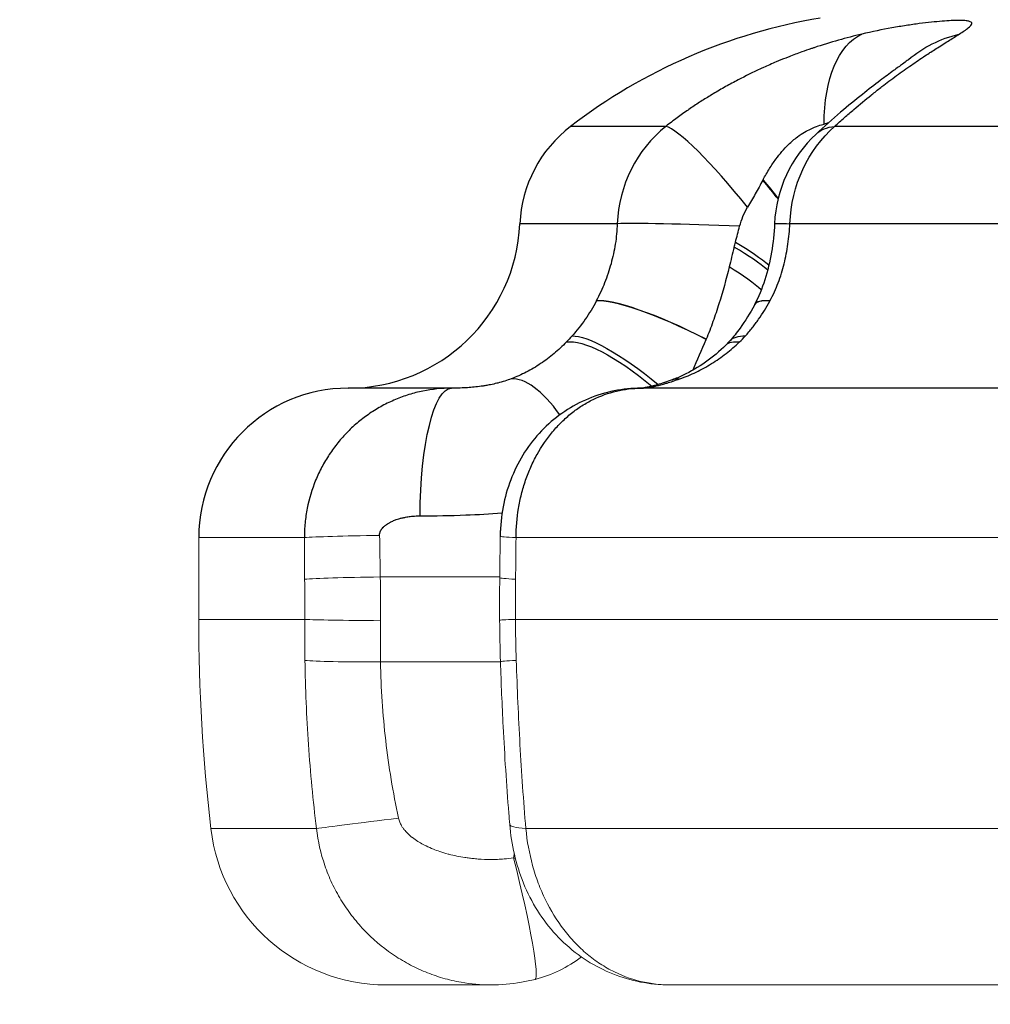
# Model space of a CAD drawing. Units: millimetres. Extents: x -277 to 9307, y 11 to 3444.
# Drawn here: x 4518 to 4667, y 457 to 609 of the extents above; entities that cross this region are included whole.
import ezdxf

# ---------------------------------------------------------------- set-up
doc = ezdxf.new("R2010")
doc.units = ezdxf.units.MM
doc.styles.get("Standard").update_dxf_attribs({"font": 'arial.ttf'})
doc.dimstyles.get("Standard").update_dxf_attribs({"dimtxt": 0.18, "dimasz": 0.18, "dimexe": 0.18, "dimexo": 0.0625, "dimgap": 0.09, "dimtad": 0, "dimtih": 1, "dimtoh": 1, "dimdec": 4, "dimzin": 0, "dimdsep": 46, "dimtxsty": 'Standard', "dimcen": 0.09, "dimadec": 0, "dimazin": 0, "dimtfac": 1, "dimtdec": 4, "dimtofl": 0, "dimtmove": 0, "dimatfit": 3, "dimfxl": 1, "dimtolj": 1, "dimtzin": 0, "dimarcsym": 0})

# ---------------------------------------------------------------- blocks, each defined once
blk = doc.blocks.new('*D17')
at = {"color": 0, "lineweight": -2, "ltscale": 4, "transparency": 16777216}
for p, q in [((3844.05, 3127.32), (3844.05, 3207.5)), ((3964.05, 3207.32), (5925.82, 3207.32)), ((6045.82, 3127.32), (6045.82, 3207.5))]:
    blk.add_line(p, q, dxfattribs=at)
at = {"color": 0, "ltscale": 4, "transparency": 16777216}
for points in [[(3964.05, 3227.32), (3964.05, 3187.32), (3844.05, 3207.32)], [(5925.82, 3227.32), (5925.82, 3187.32), (6045.82, 3207.32)]]:
    blk.add_solid(points, dxfattribs=at)
at = {"layer": 'Defpoints', "color": 0, "ltscale": 4, "transparency": 16777216}
for p in [(6045.82, 3207.32), (3844.05, 11.08), (6045.82, 11.08)]:
    blk.add_point(p, dxfattribs=at)
at = {"color": 0, "ltscale": 4, "transparency": 16777216, "insert": (4944.93, 3339.01), "char_height": 160, "attachment_point": 5}
blk.add_mtext('\\A1;220', dxfattribs=at)

msp = doc.modelspace()

# ---------------------------------------------------------------- linework, layer by layer
at = {"ltscale": 4, "extrusion": (0, 1, 2.22045e-16)}
for p, q in [((4617.12017, 592.34888), (4602.46294, 592.34888)), ((4783.3411, 592.34888), (4643.10351, 592.34888)), ((4609.64557, 577.36108), (4594.65445, 577.36108)), ((4779.65311, 577.36108), (4636.22083, 577.36108)), ((4606.42428, 565.48723), (4606.41406, 565.46747)), ((4633.13985, 565.46747), (4633.1505, 565.48723)), ((4584.11018, 552.04493), (4568.21625, 552.04493)), ((4766.47038, 552.04493), (4613.29106, 552.04493))]:
    msp.add_line(p, q, dxfattribs=at)
at = {"color": 0, "linetype": 'Continuous', "lineweight": 0, "extrusion": (0, 1, 2.22045e-16)}
for p, q in [((4561.49005, 529.04494), (4545.23339, 529.04494)), ((4545.23339, 529.04494), (4545.23339, 516.44888)), ((4753.70144, 529.04494), (4594.07031, 529.04494)), ((4573.17419, 522.99437), (4591.56257, 522.99437)), ((4561.54196, 516.44888), (4545.23339, 516.44888)), ((4753.86283, 516.44888), (4593.98233, 516.44888)), ((4591.66914, 509.90639), (4573.21809, 509.90639)), ((4563.35303, 484.25785), (4547.09516, 484.25785)), ((4754.83183, 484.25785), (4595.57456, 484.25785)), ((4590.08791, 460.19954), (4574.1071, 460.19954)), ((4770.51903, 460.19954), (4617.77699, 460.19954))]:
    msp.add_line(p, q, dxfattribs=at)
at = {"ltscale": 4}
for centre, radius, start, end in [((4654.93112, 523.94276), 86.21082, 99.3775596, 127.4885648), ((4614.63501, 576.47938), 20, 127.4885648, 177.4732987), ((4653.83239, 576.47938), 20, 132.8273653, 177.449829), ((4568.19651, 578.52861), 26.48369, 270.0427016, 357.4732987), ((4568.23339, 529.04494), 23, 90.0427016, 180)]:
    msp.add_arc(centre, radius, start, end, dxfattribs=at)
at = {"color": 0, "linetype": 'Continuous', "lineweight": 0}
for centre, radius, start, end in [((4824.46547, 516.44888), 279.23208, 180, 186.6200155), ((4574.1071, 487.3928), 27.19325, 186.6200155, 270), ((4592.05776, 480.43244), 20, 284.3086397, 307.1754234)]:
    msp.add_arc(centre, radius, start, end, dxfattribs=at)
at = {"ltscale": 4, "extrusion": (6.16298e-33, 2.22045e-16, -1)}
msp.add_ellipse((4652.6924, 587.37597), major_axis=(-4.31481, 19.52901), ratio=0.529282603, start_param=-1.179796554, end_param=-0.109840428, dxfattribs=at)
at = {"ltscale": 4, "extrusion": (-1.2326e-32, 2.22045e-16, -1)}
msp.add_ellipse((4667.40733, 587.37597), major_axis=(-13.08624, 15.12449), ratio=0.960072756, start_param=0.010151671, end_param=0.466922156, dxfattribs=at)
at = {"ltscale": 4}
for centre, major_axis, ratio, start_param, end_param in [((4662.2354, 588.80515), (-1.43699, 16.8123), 0.000001485, 0, 0.000005939), ((4628.77174, 576.47938), (0, -20), 0.957238958, -2.487293765, -1.614895584), ((4628.77174, 576.47938), (-12.24692, 15.8118), 0.142235515, -1.463626207, -0.178828023), ((4622.82038, 586.42525), (-14.744, 13.51349), 0.247516619, -2.219235637, -2.004167472), ((4622.88075, 586.49097), (-14.71273, 13.54753), 0.248868312, -2.215403818, -2.002210912), ((4628.77174, 576.47938), (-19.98497, 0.77511), 0.024176632, -1.55549389, -0.2932883), ((4616.51741, 576.94451), (-18.14257, 8.41707), 0.154078169, -2.630489891, -2.171055056), ((4616.21378, 576.2879), (-18.16368, 8.37143), 0.152336429, -2.645402577, -2.179482212), ((4614.6837, 572.86402), (-18.35261, 7.9487), 0.17902046, -2.686771512, -2.216753242), ((4616.21378, 576.28782), (18.19631, -8.02969), 0.0000003, 0.000000195, 0.000007979), ((4623.06663, 555.60394), (-17.67618, 9.35695), 0.180818161, -1.489830348, -0.259118089), ((4623.08496, 555.63861), (-17.68441, 9.34139), 0.180743271, -1.489819363, -0.259238957), ((4648.47888, 555.60394), (-17.73416, 9.24661), 0.197507521, -0.432137934, -0.000002485), ((4648.49694, 555.63861), (-17.7409, 9.23366), 0.19702387, -0.432320157, 0.000000016), ((4599.5512, 534.57875), (-6.9721, 18.74539), 0.367230325, -0.921520442, -0.103819261), ((4613.30419, 532.04494), (-0.02489, 19.99998), 0.85717152, -0.000686124, 0.000000071), ((4599.55093, 534.57836), (1.84028, 12.5587), 0.000002963, -0.000003225, 0.000009773)]:
    msp.add_ellipse(centre, major_axis=major_axis, ratio=ratio, start_param=start_param, end_param=end_param, dxfattribs=at)
at = {"ltscale": 4, "extrusion": (1.09476e-47, 2.22045e-16, -1)}
msp.add_ellipse((4653.83239, 576.47938), major_axis=(0, 20), ratio=0.881435035, start_param=-1.526697069, end_param=-0.654298888, dxfattribs=at)
at = {"ltscale": 4, "extrusion": (3.69779e-32, 2.22045e-16, -1)}
msp.add_ellipse((4653.83239, 576.47938), major_axis=(-13.59583, 14.66811), ratio=0.452772041, start_param=0, end_param=0.328247338, dxfattribs=at)
at = {"ltscale": 4, "extrusion": (0, 2.22045e-16, -1)}
for centre, major_axis, ratio, start_param, end_param in [((4653.83239, 576.47938), (-19.98019, 0.88988), 0.010300905, 0.000000104, 0.491411844), ((4614.87295, 544.53336), (-14.21106, 14.07287), 0.291630437, 0.209203949, 1.295068686), ((4584.12446, 532.04494), (-0.01321, 20), 0.241930127, -1.553183241, -0.00022067)]:
    msp.add_ellipse(centre, major_axis=major_axis, ratio=ratio, start_param=start_param, end_param=end_param, dxfattribs=at)
at = {"ltscale": 4, "extrusion": (-1.84889e-31, 2.22045e-16, -1)}
msp.add_ellipse((4616.41509, 546.15117), major_axis=(-14.73753, 13.52055), ratio=0.229292703, start_param=0.216135969, end_param=1.333010935, dxfattribs=at)
at = {"ltscale": 4, "extrusion": (-9.86076e-32, 2.22045e-16, -1)}
msp.add_ellipse((4640.50758, 544.53336), major_axis=(-14.11645, 14.16777), ratio=0.269709336, start_param=0.000000544, end_param=0.339723816, dxfattribs=at)
at = {"ltscale": 4, "extrusion": (4.93038e-32, 2.22045e-16, -1)}
msp.add_ellipse((4642.02361, 546.15117), major_axis=(-15.05326, 13.16812), ratio=0.303153568, start_param=-0.000000887, end_param=0.362378528, dxfattribs=at)
at = {"ltscale": 4, "extrusion": (7.39557e-32, 2.22045e-16, -1)}
msp.add_ellipse((4625.05284, 534.57875), major_axis=(-6.94179, 18.75664), ratio=0.356772436, start_param=0.000000598, end_param=0.163208376, dxfattribs=at)
at = {"color": 0, "linetype": 'Continuous', "lineweight": 0}
for centre, major_axis, ratio, start_param, end_param in [((4580.67722, 529.04494), (-19.9996, -0.12633), 0.021469414, -1.180584851, -0.286144607), ((4580.71762, 522.64532), (-19.9996, -0.12617), 0.021411768, -1.184183334, -0.28652083), ((4496.08582, 518.63153), (0.00002, 150.79857), 0.511415013, -1.58652931, -1.5418607), ((4717.71028, 517.9421), (-3.15766, -236.26465), 0.660862289, -1.555644254, -1.528993771), ((4611.54488, 516.44888), (-19.99966, -0.11607), 0.010651482, -0.49889275, 0.000000001), ((4580.75771, 510.60438), (-19.99801, -0.28198), 0.031943736, 0.286313288, 1.183771199), ((4611.65701, 510.60438), (-19.9894, -0.65109), 0.012623355, -0.499065158, 0.000000003), ((4592.05776, 480.43244), (4.9429, -19.37957), 0.071111679, -0.000000076, 1.516642098)]:
    msp.add_ellipse(centre, major_axis=major_axis, ratio=ratio, start_param=start_param, end_param=end_param, dxfattribs=at)
at = {"color": 0, "linetype": 'Continuous', "lineweight": 0, "extrusion": (-3.85186e-34, 2.22045e-16, -1)}
msp.add_ellipse((4611.62846, 529.04494), major_axis=(-19.99885, 0.21436), ratio=0.019646636, start_param=-0.499426669, end_param=0.000000152, dxfattribs=at)
at = {"color": 0, "linetype": 'Continuous', "lineweight": 0, "extrusion": (-1.17549e-38, 2.22045e-16, -1)}
msp.add_ellipse((4513.26482, 518.6314), major_axis=(0.00001, -170.85817), ratio=0.282579862, start_param=-1.594291133, end_param=-1.558022081, dxfattribs=at)
at = {"color": 0, "linetype": 'Continuous', "lineweight": 0, "extrusion": (0, 2.22045e-16, -1)}
for centre, major_axis, ratio, start_param, end_param in [((4611.55998, 522.64532), (-19.99886, 0.21366), 0.019600078, -0.499049583, 0.000000001), ((4580.72653, 516.44888), (-19.99988, 0.06857), 0.011635217, -1.184839903, -0.286556269)]:
    msp.add_ellipse(centre, major_axis=major_axis, ratio=ratio, start_param=start_param, end_param=end_param, dxfattribs=at)
at = {"color": 0, "linetype": 'Continuous', "lineweight": 0, "extrusion": (-8.81621e-39, 2.22045e-16, -1)}
msp.add_ellipse((4675.72679, 518.6314), major_axis=(-0.00001, 170.85817), ratio=0.478473642, start_param=-1.583570518, end_param=-1.547301465, dxfattribs=at)
at = {"color": 0, "linetype": 'Continuous', "lineweight": 0, "extrusion": (1.54074e-33, 2.22045e-16, -1)}
msp.add_ellipse((4743.59033, 516.72959), major_axis=(5.44117, 218.09858), ratio=0.780910799, start_param=-1.621560307, end_param=-1.592432986, dxfattribs=at)
at = {"color": 0, "linetype": 'Continuous', "lineweight": 0, "extrusion": (4.93038e-32, 2.22045e-16, -1)}
msp.add_ellipse((4829.7898, 517.9421), major_axis=(36.95368, 233.3782), ratio=0.997941536, start_param=-1.760487431, end_param=-1.733836948, dxfattribs=at)
at = {"color": 0, "linetype": 'Continuous', "lineweight": 0, "extrusion": (-6.16298e-33, 2.22045e-16, -1)}
msp.add_ellipse((4582.40843, 486.56353), major_axis=(-19.8519, -2.4294), ratio=0.004636002, start_param=0.284797787, end_param=1.241729587, dxfattribs=at)
at = {"color": 0, "linetype": 'Continuous', "lineweight": 0, "extrusion": (3.08149e-33, 2.22045e-16, -1)}
for centre, major_axis, ratio, start_param, end_param in [((4613.02214, 486.56353), (-19.93108, -1.65887), 0.089169532, -0.497171198, 0.00000001), ((4592.05776, 480.43244), (-19.94023, 1.54508), 0.028548712, -1.66811527, -1.655530297)]:
    msp.add_ellipse(centre, major_axis=major_axis, ratio=ratio, start_param=start_param, end_param=end_param, dxfattribs=at)
at = {"color": 0, "linetype": 'Continuous', "lineweight": 0, "extrusion": (1.2326e-32, 2.22045e-16, -1)}
msp.add_ellipse((4592.05799, 480.43318), major_axis=(4.31109, -0.89367), ratio=0.000000838, start_param=0.000006259, end_param=0.000011944, dxfattribs=at)
at = {"ltscale": 4}
for points, knots in [([(4662.25818, 606.53695), (4662.85263, 606.91851), (4663.3249, 607.23683), (4663.99067, 607.76938), (4664.18469, 607.98371), (4664.21838, 608.19641), (4664.21454, 608.23626), (4664.18478, 608.31006), (4664.15896, 608.34394), (4664.04843, 608.43704), (4663.93066, 608.48778), (4663.6046, 608.56868), (4663.39632, 608.59886), (4662.88488, 608.63939), (4662.58016, 608.64973), (4661.87993, 608.65018), (4661.48301, 608.64026), (4660.61357, 608.6006), (4660.14004, 608.57091), (4658.60903, 608.45135), (4657.44177, 608.33155), (4655.48372, 608.07722), (4654.79944, 607.98016), (4653.39214, 607.76213), (4652.66823, 607.64109), (4650.44243, 607.23901), (4648.88632, 606.91903), (4647.27053, 606.53695)], [0, 0, 0, 0, 0.0053984317, 0.0053984317, 0.01079686341, 0.01079686341, 0.01214647134, 0.01214647134, 0.01349607926, 0.01349607926, 0.01619529511, 0.01619529511, 0.01889451097, 0.01889451097, 0.02159372682, 0.02159372682, 0.02429294267, 0.02429294267, 0.02699215852, 0.02699215852, 0.03239059023, 0.03239059023, 0.03508980608, 0.03508980608, 0.03778902193, 0.03778902193, 0.04318745364, 0.04318745364, 0.04318745364, 0.04318745364]), ([(4647.27053, 606.53695), (4646.08815, 606.25737), (4644.89339, 605.94899), (4643.6897, 605.60953), (4642.45294, 605.26073), (4641.20705, 604.87927), (4639.95474, 604.46248), (4639.81111, 604.41467), (4639.66739, 604.3664), (4639.52358, 604.31766), (4639.0283, 604.14979), (4638.53225, 603.97641), (4638.03535, 603.79727), (4637.38642, 603.56332), (4636.73603, 603.31954), (4636.08394, 603.06529), (4635.91571, 602.9997), (4635.74745, 602.93344), (4635.57928, 602.86655), (4635.08882, 602.67148), (4634.59932, 602.47117), (4634.11323, 602.26653), (4633.45469, 601.9893), (4632.80052, 601.7034), (4632.15001, 601.40839), (4631.98914, 601.33544), (4631.82849, 601.26192), (4631.66806, 601.18784), (4630.51802, 600.65681), (4629.38056, 600.09746), (4628.25642, 599.50916), (4627.60966, 599.17069), (4626.96729, 598.82262), (4626.32946, 598.46484), (4625.68766, 598.10483), (4625.05044, 597.73499), (4624.41792, 597.35513), (4624.32427, 597.29889), (4624.23071, 597.24242), (4624.13725, 597.18573), (4623.59644, 596.85767), (4623.05887, 596.52209), (4622.52755, 596.18079), (4622.45896, 596.13674), (4622.39047, 596.09258), (4622.32206, 596.04831), (4621.76884, 595.69033), (4621.2215, 595.32559), (4620.67998, 594.95406), (4620.63575, 594.92371), (4620.59155, 594.89331), (4620.54739, 594.86287), (4619.98454, 594.47487), (4619.42798, 594.0795), (4618.87767, 593.67676), (4618.28461, 593.24272), (4617.69879, 592.80011), (4617.12017, 592.34888)], [0, 0, 0, 0, 0.00396576584, 0.00396576584, 0.00396576584, 0.00804052494, 0.00804052494, 0.00804052494, 0.0085078655, 0.0085078655, 0.0085078655, 0.01011746122, 0.01011746122, 0.01011746122, 0.01221950774, 0.01221950774, 0.01221950774, 0.01276179825, 0.01276179825, 0.01276179825, 0.01434330793, 0.01434330793, 0.01434330793, 0.01648586309, 0.01648586309, 0.01648586309, 0.017015731, 0.017015731, 0.017015731, 0.02081396026, 0.02081396026, 0.02081396026, 0.02299922908, 0.02299922908, 0.02299922908, 0.0251980618, 0.0251980618, 0.0251980618, 0.0255235965, 0.0255235965, 0.0255235965, 0.02740740477, 0.02740740477, 0.02740740477, 0.02765056287, 0.02765056287, 0.02765056287, 0.02961690141, 0.02961690141, 0.02961690141, 0.02977752925, 0.02977752925, 0.02977752925, 0.03182495249, 0.03182495249, 0.03182495249, 0.034031462, 0.034031462, 0.034031462, 0.034031462]), ([(4643.10351, 592.34888), (4643.60007, 592.80311), (4644.09558, 593.24837), (4644.58963, 593.68472), (4645.08244, 594.11999), (4645.57379, 594.5464), (4646.06325, 594.96401), (4646.96118, 595.73012), (4647.85276, 596.46662), (4648.73516, 597.1737), (4648.81082, 597.23433), (4648.8864, 597.29473), (4648.96192, 597.35492), (4649.43785, 597.73426), (4649.91155, 598.1054), (4650.38111, 598.46729), (4650.74572, 598.74828), (4651.10664, 599.0228), (4651.46393, 599.29118), (4651.56421, 599.3665), (4651.66418, 599.44134), (4651.76386, 599.51568), (4652.54932, 600.10152), (4653.31618, 600.65714), (4654.0614, 601.18361), (4654.16958, 601.26004), (4654.27731, 601.33586), (4654.38457, 601.41106), (4655.10991, 601.91963), (4655.81391, 602.40025), (4656.49266, 602.8538), (4656.59295, 602.92081), (4656.69268, 602.98723), (4656.79185, 603.05306), (4657.0779, 603.24295), (4657.35928, 603.42796), (4657.63556, 603.60812), (4657.7264, 603.66736), (4657.8167, 603.72608), (4657.90644, 603.78428), (4658.18428, 603.96449), (4658.45665, 604.13966), (4658.7214, 604.30883), (4658.79876, 604.35826), (4658.8755, 604.40719), (4658.95157, 604.45561), (4659.61139, 604.87559), (4660.22489, 605.25916), (4660.78503, 605.60914), (4661.32977, 605.9495), (4661.82345, 606.25792), (4662.25818, 606.53695)], [0, 0, 0, 0, 0.0022344891, 0.0022344891, 0.0022344891, 0.00446339405, 0.00446339405, 0.00446339405, 0.0085523527, 0.0085523527, 0.0085523527, 0.00890294864, 0.00890294864, 0.00890294864, 0.01111269072, 0.01111269072, 0.01111269072, 0.01282852905, 0.01282852905, 0.01282852905, 0.01331007471, 0.01331007471, 0.01331007471, 0.0171047054, 0.0171047054, 0.0171047054, 0.01765558843, 0.01765558843, 0.01765558843, 0.02138088175, 0.02138088175, 0.02138088175, 0.02193129133, 0.02193129133, 0.02193129133, 0.02351896992, 0.02351896992, 0.02351896992, 0.02404095482, 0.02404095482, 0.02404095482, 0.02565705809, 0.02565705809, 0.02565705809, 0.02612928571, 0.02612928571, 0.02612928571, 0.03022566186, 0.03022566186, 0.03022566186, 0.03420941079, 0.03420941079, 0.03420941079, 0.03420941079]), ([(4654.51151, 602.66028), (4654.51151, 602.66028), (4654.51134, 602.66015), (4654.50401, 602.65433), (4654.42047, 602.58901), (4654.10441, 602.35118), (4653.84104, 602.1565), (4653.14263, 601.64439), (4652.6777, 601.30556), (4651.5423, 600.47146), (4650.84932, 599.95815), (4649.25042, 598.74929), (4648.32504, 598.03476), (4646.28826, 596.41304), (4645.16319, 595.48863), (4642.77729, 593.45196), (4641.50711, 592.32511), (4640.23662, 591.14755)], [1.787507949, 1.787507949, 1.787507949, 1.787507949, 1.880408991, 1.880408991, 3.908221503, 3.908221503, 6.493819648, 6.493819648, 9.699548083, 9.699548083, 13.5889884, 13.5889884, 18.173697452, 18.173697452, 23.353318758, 23.353318758, 29.000708037, 29.000708037, 29.000708037, 29.000708037]), ([(4632.0956, 584.15203), (4632.40344, 584.72585), (4632.73062, 585.29238), (4633.39272, 586.34392), (4633.72515, 586.83425), (4634.65428, 588.09237), (4635.30569, 588.86453), (4636.44264, 589.97553), (4636.8948, 590.36785), (4638.16261, 591.32146), (4638.84845, 591.69187), (4640.27077, 592.36781), (4641.01947, 592.58462), (4641.49171, 592.70734)], [0, 0, 0, 0, 0.19700873, 0.19700873, 0.373970447, 0.373970447, 0.666010061, 0.666010061, 0.844327952, 0.844327952, 1.144406095, 1.144406095, 1.668841734, 1.668841734, 1.668841734, 1.668841734]), ([(4642.11288, 592.85095), (4642.02258, 592.83235), (4641.93184, 592.81283), (4641.72479, 592.76582), (4641.60881, 592.73776), (4641.49171, 592.70734)], [-0.07598099562, -0.07598099562, -0.07598099562, -0.07598099562, -0.04243278694, -0.04243278694, -0.00000002536, -0.00000002536, -0.00000002536, -0.00000002536]), ([(4632.04747, 584.06252), (4631.66679, 583.35624), (4631.28572, 582.66473), (4630.49631, 581.26686), (4630.09995, 580.58172), (4629.69784, 579.90264)], [0.0000000409, 0.0000000409, 0.0000000409, 0.0000000409, 0.2427461324, 0.2427461324, 0.4867560936, 0.4867560936, 0.4867560936, 0.4867560936]), ([(4628.48467, 576.97435), (4628.62142, 577.4896), (4628.78996, 577.99454), (4629.19476, 578.97631), (4629.42987, 579.45008), (4629.69784, 579.90264)], [0.0000054102, 0.0000054102, 0.0000054102, 0.0000054102, 0.1599635958, 0.1599635958, 0.3201221843, 0.3201221843, 0.3201221843, 0.3201221843]), ([(4609.64557, 577.36108), (4609.60808, 576.31413), (4609.50672, 575.27104), (4609.18146, 573.20587), (4608.95944, 572.19373), (4608.40808, 570.20903), (4608.07871, 569.23646), (4607.32244, 567.33133), (4606.89552, 566.39875), (4606.42428, 565.48723)], [0, 0, 0, 0, 0.00313979908, 0.00313979908, 0.00627959815, 0.00627959815, 0.00941939723, 0.00941939723, 0.0125591963, 0.0125591963, 0.0125591963, 0.0125591963]), ([(4627.83553, 574.49679), (4627.94211, 574.91042), (4628.04939, 575.3226), (4628.26622, 576.14944), (4628.37488, 576.56072), (4628.48467, 576.97435)], [-0.2568304875, -0.2568304875, -0.2568304875, -0.2568304875, -0.1284131074, -0.1284131074, 0, 0, 0, 0]), ([(4633.8522, 577.36926), (4633.78637, 575.89169), (4633.63037, 574.41357), (4633.1343, 571.51896), (4632.79078, 570.09084), (4631.91784, 567.38113), (4631.38816, 566.08679), (4630.75604, 564.87227)], [0, 0, 0, 0, 4.437692018, 4.437692018, 8.907961067, 8.907961067, 13.306859373, 13.306859373, 13.306859373, 13.306859373]), ([(4633.1505, 565.48723), (4633.64163, 566.39875), (4634.06047, 567.33133), (4634.77916, 569.23646), (4635.07895, 570.20903), (4635.57546, 572.19373), (4635.77217, 573.20587), (4636.06979, 575.27104), (4636.16911, 576.31413), (4636.22083, 577.36108)], [0, 0, 0, 0, 0.0030930691, 0.0030930691, 0.00618613819, 0.00618613819, 0.00927920729, 0.00927920729, 0.01237227639, 0.01237227639, 0.01237227639, 0.01237227639]), ([(4627.64582, 573.77124), (4627.67787, 573.89204), (4627.7097, 574.01291), (4627.77293, 574.25476), (4627.80433, 574.37575), (4627.83553, 574.49679)], [-0.07502622782, -0.07502622782, -0.07502622782, -0.07502622782, -0.0375130053, -0.0375130053, -0.00000034539, -0.00000034539, -0.00000034539, -0.00000034539]), ([(4627.64582, 573.77124), (4627.51073, 573.2619), (4627.37868, 572.74988), (4627.12006, 571.72739), (4626.993, 571.21503), (4626.86758, 570.70274)], [0.0000002356, 0.0000002356, 0.0000002356, 0.0000002356, 0.1581588555, 0.1581588555, 0.3161928573, 0.3161928573, 0.3161928573, 0.3161928573]), ([(4626.86758, 570.70274), (4626.40493, 568.81321), (4625.87835, 566.90467), (4625.01025, 564.13086), (4624.70325, 563.20658), (4624.05405, 561.38323), (4623.70636, 560.46958), (4623.33736, 559.58008)], [-1.170025125, -1.170025125, -1.170025125, -1.170025125, -0.586090702, -0.586090702, -0.294101309, -0.294101309, -0.000000234, -0.000000234, -0.000000234, -0.000000234]), ([(4606.41406, 565.46747), (4605.90657, 564.48804), (4605.34215, 563.54796), (4604.09627, 561.74593), (4603.41991, 560.89084), (4602.68531, 560.08184)], [0, 0, 0, 0, 0.003379663919, 0.003379663919, 0.006759327839, 0.006759327839, 0.006759327839, 0.006759327839]), ([(4629.36311, 560.08184), (4629.72295, 560.48616), (4630.07292, 560.90196), (4630.4119, 561.32924), (4630.75102, 561.7567), (4631.07924, 562.19572), (4631.39582, 562.64625), (4632.02913, 563.54751), (4632.61117, 564.48782), (4633.13985, 565.46747)], [0, 0, 0, 0, 0.001689210376, 0.001689210376, 0.001689210376, 0.003379162795, 0.003379162795, 0.003379162795, 0.00675983501, 0.00675983501, 0.00675983501, 0.00675983501]), ([(4630.74473, 564.85055), (4630.08679, 563.58872), (4629.34511, 562.39499), (4628.04213, 560.60048), (4627.51528, 559.94226), (4626.97035, 559.31928)], [0, 0, 0, 0, 4.508403883, 4.508403883, 7.334442814, 7.334442814, 7.334442814, 7.334442814]), ([(4623.32339, 559.54641), (4623.32572, 559.55202), (4623.32805, 559.55764), (4623.3327, 559.56886), (4623.33503, 559.57447), (4623.33736, 559.58008)], [0.000005343368, 0.000005343368, 0.000005343368, 0.000005343368, 0.001861601345, 0.001861601345, 0.00371700984, 0.00371700984, 0.00371700984, 0.00371700984]), ([(4601.82408, 559.1601), (4601.21596, 558.52729), (4600.57738, 557.93042), (4599.25116, 556.81825), (4598.56307, 556.30222), (4597.13685, 555.35023), (4596.39956, 554.91524), (4594.89242, 554.13586), (4594.12051, 553.79002), (4593.33004, 553.48855)], [0, 0, 0, 0, 0.00281420457, 0.00281420457, 0.00562840914, 0.00562840914, 0.00844261371, 0.00844261371, 0.01125681828, 0.01125681828, 0.01125681828, 0.01125681828]), ([(4626.39113, 558.70113), (4625.39709, 557.7107), (4624.33669, 556.82116), (4622.12238, 555.25939), (4620.95877, 554.58544), (4619.22465, 553.77404), (4618.66995, 553.54223), (4618.11106, 553.33539)], [0, 0, 0, 0, 4.712920624, 4.712920624, 9.506032014, 9.506032014, 11.727827325, 11.727827325, 11.727827325, 11.727827325]), ([(4619.29063, 553.48855), (4620.13633, 553.78985), (4620.96442, 554.13557), (4621.77504, 554.5253), (4622.58566, 554.91503), (4623.3806, 555.35002), (4624.15124, 555.82586), (4624.92187, 556.30169), (4625.67032, 556.81972), (4626.3918, 557.37651), (4627.11327, 557.9333), (4627.80657, 558.52766), (4628.47125, 559.1601)], [0, 0, 0, 0, 0.0028042888, 0.0028042888, 0.0028042888, 0.00560857761, 0.00560857761, 0.00560857761, 0.00841286641, 0.00841286641, 0.00841286641, 0.01121715521, 0.01121715521, 0.01121715521, 0.01121715521]), ([(4593.33004, 553.48855), (4592.6803, 553.24075), (4591.99208, 553.0243), (4591.26369, 552.83925), (4591.2134, 552.82648), (4591.16293, 552.81385), (4591.11225, 552.80138), (4590.79665, 552.72368), (4590.47432, 552.65206), (4590.1503, 552.5873), (4590.07153, 552.57155), (4589.99267, 552.55621), (4589.91378, 552.54128), (4589.80048, 552.51983), (4589.68691, 552.49917), (4589.5731, 552.47929), (4589.37666, 552.44497), (4589.17904, 552.41291), (4588.9829, 552.38336), (4588.88811, 552.36908), (4588.79359, 552.35537), (4588.69937, 552.34221), (4587.97633, 552.2412), (4587.26936, 552.17199), (4586.57589, 552.12532), (4586.49804, 552.12008), (4586.42036, 552.11513), (4586.34284, 552.11045), (4585.95882, 552.0873), (4585.57754, 552.07095), (4585.20493, 552.06043), (4584.83231, 552.04991), (4584.4677, 552.04514), (4584.11018, 552.04493)], [0, 0, 0, 0, 0.002281437485, 0.002281437485, 0.002281437485, 0.002438940794, 0.002438940794, 0.002438940794, 0.003419929771, 0.003419929771, 0.003419929771, 0.003658411191, 0.003658411191, 0.003658411191, 0.004000934496, 0.004000934496, 0.004000934496, 0.004592142472, 0.004592142472, 0.004592142472, 0.004877881588, 0.004877881588, 0.004877881588, 0.007070653997, 0.007070653997, 0.007070653997, 0.007316822383, 0.007316822383, 0.007316822383, 0.00853629278, 0.00853629278, 0.00853629278, 0.009755763177, 0.009755763177, 0.009755763177, 0.009755763177]), ([(4618.11106, 553.33539), (4617.28429, 553.02941), (4616.50331, 552.77535), (4615.2011, 552.40466), (4614.65622, 552.2774), (4613.82774, 552.11439), (4613.53391, 552.0751), (4613.29658, 552.04996), (4613.24819, 552.04632), (4613.22446, 552.04478)], [0, 0, 0, 0, 3.067622124, 3.067622124, 5.973800183, 5.973800183, 8.813688638, 8.813688638, 10.050872467, 10.050872467, 10.050872467, 10.050872467]), ([(4613.29106, 552.04493), (4613.51043, 552.04536), (4613.78919, 552.06368), (4614.14225, 552.10959), (4614.18007, 552.11451), (4614.21878, 552.11975), (4614.25837, 552.12533), (4614.44831, 552.15209), (4614.65888, 552.18666), (4614.89079, 552.23052), (4615.00349, 552.25184), (4615.12122, 552.27535), (4615.24402, 552.30122), (4615.3076, 552.31461), (4615.37261, 552.32865), (4615.43884, 552.34331), (4615.49876, 552.35657), (4615.55968, 552.37034), (4615.62148, 552.3846), (4616.08791, 552.49223), (4616.60603, 552.62808), (4617.18121, 552.79783), (4617.22645, 552.81119), (4617.27203, 552.82474), (4617.31792, 552.8385), (4617.6024, 552.92379), (4617.89914, 553.01689), (4618.20255, 553.1162), (4618.22537, 553.12367), (4618.24823, 553.13118), (4618.27114, 553.13873), (4618.60203, 553.2477), (4618.94352, 553.36489), (4619.29063, 553.48855)], [0, 0, 0, 0, 0.002437423471, 0.002437423471, 0.002437423471, 0.002698521278, 0.002698521278, 0.002698521278, 0.003951012426, 0.003951012426, 0.003951012426, 0.004559707974, 0.004559707974, 0.004559707974, 0.004874846942, 0.004874846942, 0.004874846942, 0.005159978058, 0.005159978058, 0.005159978058, 0.007312270413, 0.007312270413, 0.007312270413, 0.007481551658, 0.007481551658, 0.007481551658, 0.008530982148, 0.008530982148, 0.008530982148, 0.008609907971, 0.008609907971, 0.008609907971, 0.009749693884, 0.009749693884, 0.009749693884, 0.009749693884]), ([(4584.11018, 552.04493), (4582.62669, 552.0438), (4581.16698, 551.89474), (4579.01162, 551.4585), (4578.29891, 551.27739), (4576.88526, 550.84219), (4576.1828, 550.58723), (4574.80938, 550.00952), (4574.13483, 549.68528), (4572.8309, 548.97749), (4572.19932, 548.59319), (4570.97623, 547.76493), (4570.38473, 547.32096), (4569.24226, 546.37275), (4568.69043, 545.86762), (4567.63276, 544.79853), (4567.12897, 544.23632), (4566.18431, 543.07236), (4565.74256, 542.47006), (4564.91927, 541.22551), (4564.53772, 540.58326), (4564.01111, 539.58958), (4563.84321, 539.2533), (4563.52294, 538.57043), (4563.3704, 538.22333), (4562.65389, 536.47811), (4562.2215, 535.04002), (4561.78334, 532.82035), (4561.67257, 532.06773), (4561.52587, 530.56045), (4561.48939, 529.80408), (4561.49005, 529.04494)], [0, 0, 0, 0, 0.00448981417, 0.00448981417, 0.00673472126, 0.00673472126, 0.00897962834, 0.00897962834, 0.01122453543, 0.01122453543, 0.01346944251, 0.01346944251, 0.0157143496, 0.0157143496, 0.01795925668, 0.01795925668, 0.02020416377, 0.02020416377, 0.02244907085, 0.02244907085, 0.02469397794, 0.02469397794, 0.02581643148, 0.02581643148, 0.02693888502, 0.02693888502, 0.03142869919, 0.03142869919, 0.03367360628, 0.03367360628, 0.03591851336, 0.03591851336, 0.03591851336, 0.03591851336]), ([(4613.2793, 552.04492), (4611.90577, 552.04321), (4610.52534, 551.90596), (4607.82284, 551.36587), (4606.48886, 550.95926), (4603.93572, 549.89795), (4602.70495, 549.23728), (4600.40876, 547.70006), (4599.3306, 546.81503), (4597.3645, 544.85727), (4596.46922, 543.77441), (4594.89583, 541.45746), (4594.21363, 540.21343), (4593.08085, 537.60899), (4592.62941, 536.23759), (4591.96532, 533.41119), (4591.75486, 531.94221), (4591.65909, 530.26897), (4591.64992, 530.06722), (4591.63626, 529.66344), (4591.63178, 529.46137), (4591.62961, 529.25929)], [0, 0, 0, 0, 4.136243759, 4.136243759, 8.297184874, 8.297184874, 12.462697896, 12.462697896, 16.627762881, 16.627762881, 20.830689514, 20.830689514, 25.082010225, 25.082010225, 29.407663158, 29.407663158, 33.830838332, 33.830838332, 34.436665906, 34.436665906, 35.042922488, 35.042922488, 35.042922488, 35.042922488]), ([(4594.07031, 529.04494), (4594.07254, 530.56456), (4594.19777, 532.06277), (4594.56559, 534.27883), (4594.71897, 535.0144), (4595.08569, 536.46514), (4595.29749, 537.17508), (4595.77688, 538.5648), (4596.04446, 539.24459), (4596.63593, 540.57383), (4596.96148, 541.22602), (4598.00966, 543.10779), (4598.80344, 544.26728), (4600.13732, 545.8647), (4600.60749, 546.3744), (4601.5785, 547.32667), (4602.08122, 547.77179), (4603.12066, 548.60104), (4603.65739, 548.98519), (4604.48842, 549.51516), (4604.76976, 549.6841), (4605.34125, 550.00627), (4605.63185, 550.15966), (4607.09087, 550.87881), (4608.28905, 551.30963), (4610.13166, 551.7466), (4610.75347, 551.85712), (4612.01272, 552.00609), (4612.65195, 552.04437), (4613.29106, 552.04493)], [0, 0, 0, 0, 0.00451298262, 0.00451298262, 0.00676947393, 0.00676947393, 0.00902596524, 0.00902596524, 0.01128245655, 0.01128245655, 0.01353894786, 0.01353894786, 0.01805193048, 0.01805193048, 0.02030842179, 0.02030842179, 0.0225649131, 0.0225649131, 0.02482140441, 0.02482140441, 0.02594965006, 0.02594965006, 0.02707789572, 0.02707789572, 0.03159087834, 0.03159087834, 0.03384736965, 0.03384736965, 0.03610386096, 0.03610386096, 0.03610386096, 0.03610386096]), ([(4573.06718, 529.39399), (4573.06532, 529.50495), (4573.07669, 529.61424), (4573.10005, 529.72122), (4573.11126, 529.77256), (4573.12528, 529.8235), (4573.14176, 529.87345), (4573.14285, 529.87674), (4573.14395, 529.88003), (4573.14505, 529.88331), (4573.16345, 529.93784), (4573.18461, 529.99075), (4573.20815, 530.04225), (4573.24946, 530.13263), (4573.29807, 530.21865), (4573.3527, 530.3012), (4573.3634, 530.31736), (4573.37432, 530.33338), (4573.38545, 530.34924), (4573.45842, 530.45328), (4573.54059, 530.55112), (4573.62813, 530.64232), (4573.63658, 530.65112), (4573.64507, 530.65985), (4573.65359, 530.66851), (4573.76388, 530.78054), (4573.88111, 530.88189), (4574.0034, 530.97568), (4574.09138, 531.04314), (4574.18199, 531.10664), (4574.2747, 531.1669), (4574.40151, 531.24932), (4574.53245, 531.32569), (4574.66696, 531.39718), (4574.7075, 531.41872), (4574.74819, 531.43972), (4574.78904, 531.46023), (4574.8901, 531.51097), (4574.99225, 531.55874), (4575.09532, 531.60393), (4575.27312, 531.68189), (4575.45358, 531.75223), (4575.63652, 531.81624), (4575.7676, 531.86211), (4575.89972, 531.90464), (4576.03295, 531.94426), (4576.20016, 531.99399), (4576.36914, 532.0391), (4576.5404, 532.08012), (4576.62757, 532.10099), (4576.71549, 532.12083), (4576.80329, 532.13948), (4576.89188, 532.1583), (4576.98049, 532.17595), (4577.06923, 532.19251), (4577.18911, 532.21488), (4577.30922, 532.23527), (4577.42981, 532.25379), (4577.67118, 532.29084), (4577.91389, 532.32029), (4578.15783, 532.34255), (4578.53104, 532.3766), (4578.90717, 532.39385), (4579.28637, 532.39399)], [0, 0, 0, 0, 0.000328332725, 0.000328332725, 0.000328332725, 0.000485897447, 0.000485897447, 0.000485897447, 0.000496277995, 0.000496277995, 0.000496277995, 0.00066887806, 0.00066887806, 0.00066887806, 0.000971794893, 0.000971794893, 0.000971794893, 0.001031111585, 0.001031111585, 0.001031111585, 0.001420140633, 0.001420140633, 0.001420140633, 0.00145769234, 0.00145769234, 0.00145769234, 0.001943589786, 0.001943589786, 0.001943589786, 0.002293141694, 0.002293141694, 0.002293141694, 0.00277126998, 0.00277126998, 0.00277126998, 0.00291538468, 0.00291538468, 0.00291538468, 0.003271981752, 0.003271981752, 0.003271981752, 0.003887179573, 0.003887179573, 0.003887179573, 0.004328005637, 0.004328005637, 0.004328005637, 0.004881247814, 0.004881247814, 0.004881247814, 0.005162836844, 0.005162836844, 0.005162836844, 0.005446949554, 0.005446949554, 0.005446949554, 0.005830769359, 0.005830769359, 0.005830769359, 0.006599001936, 0.006599001936, 0.006599001936, 0.007774359146, 0.007774359146, 0.007774359146, 0.007774359146]), ([(4579.28637, 532.39399), (4581.62349, 532.39484), (4583.97324, 532.43794), (4588.18866, 532.60566), (4590.0499, 532.71071), (4591.91824, 532.85223)], [0, 0, 0, 0, 0.00711403109, 0.00711403109, 0.01269992287, 0.01269992287, 0.01269992287, 0.01269992287])]:
    msp.add_open_spline(points, degree=3, knots=knots, dxfattribs=at)
for points in [[(4643.95585, 593.12074), (4643.95584, 593.12074), (4643.95584, 593.12074), (4643.95583, 593.12074)], [(4632.09561, 584.15203), (4632.07959, 584.12217), (4632.06355, 584.09233), (4632.04748, 584.06251)], [(4630.75604, 564.87227), (4630.75227, 564.86503), (4630.7485, 564.85779), (4630.74473, 564.85055)], [(4602.68531, 560.08184), (4602.39784, 559.76525), (4602.11037, 559.45803), (4601.82408, 559.1601)], [(4621.25463, 554.79286), (4621.97548, 556.38363), (4622.6545, 557.93436), (4623.32339, 559.54641)], [(4626.97035, 559.31928), (4626.78834, 559.11121), (4626.59613, 558.90539), (4626.39114, 558.70114)], [(4628.47125, 559.1601), (4628.78436, 559.45803), (4629.08136, 559.76525), (4629.36311, 560.08184)], [(4613.22371, 552.04474), (4613.22371, 552.04474), (4613.22371, 552.04474), (4613.22371, 552.04473)]]:
    msp.add_open_spline(points, degree=3, dxfattribs=at)
at = {"color": 0, "linetype": 'Continuous', "lineweight": 0}
for points in [[(4561.49005, 529.04494), (4561.50424, 526.91173), (4561.51841, 524.77853), (4561.53258, 522.64532)], [(4573.17419, 522.99437), (4573.13864, 525.12758), (4573.10297, 527.26079), (4573.06718, 529.39399)], [(4591.62961, 529.25929), (4591.60674, 527.12586), (4591.58391, 524.99242), (4591.56112, 522.85897)], [(4593.99822, 522.64532), (4594.02221, 524.77853), (4594.04624, 526.91173), (4594.07031, 529.04494)], [(4591.56112, 522.85897), (4591.53789, 520.68406), (4591.53259, 518.50808), (4591.54522, 516.33281)], [(4591.54522, 516.33281), (4591.55756, 514.20593), (4591.59837, 512.07904), (4591.66761, 509.95329)], [(4593.79255, 480.37365), (4593.7617, 480.1607), (4593.73132, 479.94763), (4593.7014, 479.73445)], [(4617.76897, 460.19937), (4617.79694, 460.19937), (4617.82492, 460.19943), (4617.85291, 460.19954)]]:
    msp.add_open_spline(points, degree=3, dxfattribs=at)
for points, knots in [([(4561.57633, 510.15347), (4561.63814, 505.82246), (4561.81905, 501.49905), (4562.41389, 492.86725), (4562.82777, 488.55886), (4563.35303, 484.25785)], [0, 0, 0, 0, 0.01297915461, 0.01297915461, 0.02595830922, 0.02595830922, 0.02595830922, 0.02595830922]), ([(4575.98243, 485.86554), (4575.13016, 489.82664), (4574.46824, 493.80987), (4573.54225, 501.82287), (4573.27828, 505.85268), (4573.21809, 509.90639)], [0, 0, 0, 0, 0.01209981887, 0.01209981887, 0.02419963774, 0.02419963774, 0.02419963774, 0.02419963774]), ([(4591.66761, 509.95329), (4591.77615, 506.62113), (4591.91509, 503.28826), (4592.31483, 495.50543), (4592.60009, 491.05587), (4592.99695, 486.04904), (4593.04344, 485.47673), (4593.09106, 484.90466)], [0, 0, 0, 0, 10.002525253, 10.002525253, 23.389340011, 23.389340011, 25.117759735, 25.117759735, 25.117759735, 25.117759735]), ([(4595.57456, 484.25785), (4595.21474, 488.55886), (4594.91804, 492.86725), (4594.43151, 501.49905), (4594.24159, 505.82246), (4594.10178, 510.15347)], [0, 0, 0, 0, 0.01297915461, 0.01297915461, 0.02595830922, 0.02595830922, 0.02595830922, 0.02595830922]), ([(4593.7014, 479.73445), (4593.21528, 479.66712), (4592.72438, 479.61487), (4592.23577, 479.57727), (4591.88736, 479.55046), (4591.53953, 479.53097), (4591.19075, 479.51845), (4591.04778, 479.51332), (4590.90481, 479.50937), (4590.76183, 479.50658), (4590.0669, 479.49302), (4589.37192, 479.50667), (4588.67692, 479.54734), (4588.38929, 479.56418), (4588.10185, 479.58562), (4587.81366, 479.61176), (4587.56876, 479.63397), (4587.32428, 479.65954), (4587.08144, 479.68832), (4586.84083, 479.71684), (4586.6013, 479.74856), (4586.36228, 479.78358), (4586.29938, 479.7928), (4586.23651, 479.80225), (4586.17367, 479.81193), (4585.76755, 479.87448), (4585.36382, 479.94652), (4584.96247, 480.02847), (4584.54734, 480.11323), (4584.13474, 480.20857), (4583.72492, 480.31537), (4583.68763, 480.32508), (4583.65037, 480.33489), (4583.61313, 480.3448), (4583.17825, 480.46048), (4582.74454, 480.58985), (4582.3196, 480.73219), (4581.99424, 480.84118), (4581.67295, 480.9579), (4581.35532, 481.08372), (4580.97132, 481.23583), (4580.59346, 481.40091), (4580.22251, 481.58129), (4580.14591, 481.61854), (4580.06962, 481.65644), (4579.99363, 481.69503), (4579.70163, 481.84328), (4579.41315, 482.00234), (4579.13304, 482.17185), (4579.07922, 482.20442), (4579.0257, 482.23739), (4578.97252, 482.27074), (4578.67689, 482.45616), (4578.3906, 482.65406), (4578.11612, 482.86742), (4578.10249, 482.87802), (4578.08889, 482.88865), (4578.07532, 482.89932), (4577.80788, 483.10965), (4577.55172, 483.33491), (4577.31046, 483.58076), (4577.2731, 483.61883), (4577.23607, 483.65744), (4577.19947, 483.69654), (4577.12471, 483.77639), (4577.05173, 483.85826), (4576.98123, 483.94178), (4576.88049, 484.06113), (4576.78453, 484.1841), (4576.69402, 484.31119), (4576.60644, 484.43417), (4576.52388, 484.56098), (4576.44731, 484.69216), (4576.34177, 484.87295), (4576.24701, 485.06354), (4576.16853, 485.25942), (4576.09005, 485.4553), (4576.02729, 485.65703), (4575.98243, 485.86554)], [0, 0, 0, 0, 0.0014762508, 0.0014762508, 0.0014762508, 0.00252892753, 0.00252892753, 0.00252892753, 0.00296044762, 0.00296044762, 0.00296044762, 0.00505785507, 0.00505785507, 0.00505785507, 0.00592589627, 0.00592589627, 0.00592589627, 0.00666355684, 0.00666355684, 0.00666355684, 0.00739442733, 0.00739442733, 0.00739442733, 0.0075867826, 0.0075867826, 0.0075867826, 0.00882990228, 0.00882990228, 0.00882990228, 0.01011571013, 0.01011571013, 0.01011571013, 0.01023269304, 0.01023269304, 0.01023269304, 0.01159872756, 0.01159872756, 0.01159872756, 0.01264463767, 0.01264463767, 0.01264463767, 0.01390910144, 0.01390910144, 0.01390910144, 0.01417021497, 0.01417021497, 0.01417021497, 0.0151735652, 0.0151735652, 0.0151735652, 0.01536634729, 0.01536634729, 0.01536634729, 0.01643802897, 0.01643802897, 0.01643802897, 0.0164912507, 0.0164912507, 0.0164912507, 0.01754005975, 0.01754005975, 0.01754005975, 0.01770249274, 0.01770249274, 0.01770249274, 0.01803420445, 0.01803420445, 0.01803420445, 0.01850824073, 0.01850824073, 0.01850824073, 0.0189669565, 0.0189669565, 0.0189669565, 0.01959918839, 0.01959918839, 0.01959918839, 0.02023142027, 0.02023142027, 0.02023142027, 0.02023142027]), ([(4563.35303, 484.25785), (4563.57605, 482.30831), (4564.00697, 480.41657), (4564.79547, 478.12158), (4564.9658, 477.6661), (4565.33199, 476.76228), (4565.52845, 476.31272), (4566.15166, 474.98577), (4566.61172, 474.13007), (4567.61811, 472.4748), (4568.16444, 471.67524), (4569.34351, 470.13255), (4569.97986, 469.38604), (4571.98326, 467.27417), (4573.44843, 466.02506), (4575.83712, 464.38747), (4576.67001, 463.87928), (4578.36461, 462.9651), (4579.22918, 462.55651), (4580.99185, 461.83409), (4581.88996, 461.52027), (4583.26245, 461.12137), (4583.72418, 461.00041), (4584.65625, 460.78292), (4585.12795, 460.68618), (4587.13035, 460.33202), (4588.65728, 460.19901), (4590.18167, 460.19938)], [0, 0, 0, 0, 0.00581787546, 0.00581787546, 0.00727234432, 0.00727234432, 0.00872681319, 0.00872681319, 0.01163575091, 0.01163575091, 0.01454468864, 0.01454468864, 0.01745362637, 0.01745362637, 0.02327150183, 0.02327150183, 0.02618043956, 0.02618043956, 0.02908937729, 0.02908937729, 0.03199831501, 0.03199831501, 0.03345278388, 0.03345278388, 0.03490725274, 0.03490725274, 0.03961315372, 0.03961315372, 0.03961315372, 0.03961315372]), ([(4593.09106, 484.90465), (4593.21985, 483.3574), (4593.45794, 481.8172), (4594.15829, 478.79525), (4594.62631, 477.30332), (4595.80852, 474.39388), (4596.53567, 472.96772), (4598.21585, 470.30359), (4599.17318, 469.05133), (4601.26863, 466.79103), (4602.40931, 465.76752), (4604.83016, 463.97858), (4606.11577, 463.20157), (4608.78704, 461.91311), (4610.1826, 461.39464), (4613.018, 460.63332), (4614.47302, 460.38391), (4616.54521, 460.22332), (4617.16098, 460.19953), (4617.77627, 460.19952)], [0, 0, 0, 0, 4.660932256, 4.660932256, 9.381479584, 9.381479584, 14.226526928, 14.226526928, 18.996117699, 18.996117699, 23.628195017, 23.628195017, 28.165875764, 28.165875764, 32.651493667, 32.651493667, 37.100703229, 37.100703229, 38.97100792, 38.97100792, 38.97100792, 38.97100792]), ([(4617.777, 460.19952), (4617.27487, 460.19951), (4616.77228, 460.21901), (4615.85941, 460.29043), (4615.44906, 460.33583), (4614.63765, 460.452), (4614.23533, 460.52283), (4612.24043, 460.93958), (4610.69738, 461.47116), (4608.8342, 462.38716), (4608.46389, 462.58368), (4607.73779, 462.99815), (4607.38136, 463.21634), (4606.33135, 463.90311), (4605.65705, 464.4038), (4604.35837, 465.48981), (4603.73399, 466.07511), (4602.53524, 467.33218), (4601.95811, 468.00817), (4600.34119, 470.12152), (4599.40347, 471.65189), (4598.1978, 474.12806), (4597.82968, 474.98381), (4597.16309, 476.75901), (4596.87074, 477.66226), (4596.11247, 480.41422), (4595.76333, 482.30616), (4595.57456, 484.25785)], [0.00692969003, 0.00692969003, 0.00692969003, 0.00692969003, 0.00871182785, 0.00871182785, 0.01016379916, 0.01016379916, 0.01161577046, 0.01161577046, 0.0174236557, 0.0174236557, 0.018875627, 0.018875627, 0.02032759831, 0.02032759831, 0.02323154093, 0.02323154093, 0.02613548354, 0.02613548354, 0.02903942616, 0.02903942616, 0.03484731139, 0.03484731139, 0.03775125401, 0.03775125401, 0.04065519662, 0.04065519662, 0.04646308185, 0.04646308185, 0.04646308185, 0.04646308185]), ([(4590.18165, 460.19952), (4591.75543, 460.19956), (4593.33507, 460.33331), (4595.59614, 460.72379), (4596.30219, 460.87472), (4597.00066, 461.05287)], [0, 0, 0, 0, 4.721345103, 4.721345103, 6.884267604, 6.884267604, 6.884267604, 6.884267604]), ([(4590.18167, 460.1994), (4591.75749, 460.19977), (4593.33914, 460.33422), (4595.60009, 460.7251), (4596.30418, 460.87522), (4597.00066, 461.05287)], [0, 0, 0, 0, 4.727457254, 4.727457254, 6.884179185, 6.884179185, 6.884179185, 6.884179185])]:
    msp.add_open_spline(points, degree=3, knots=knots, dxfattribs=at)

# ---------------------------------------------------------------- dimensions: what is measured, and where the dimension line sits
at = {"ltscale": 4}
dim = msp.add_linear_dim(base=(6045.81803, 3207.31587), p1=(3844.04735, 11.07996), p2=(6045.81803, 11.07996), text='220', dimstyle='Standard', override={"dimtxt": 160, "dimasz": 120, "dimgap": 50, "dimtad": 2, "dimtih": 0, "dimtoh": 0, "dimfxl": 80, "dimfxlon": 1}, dxfattribs=at)
dim.commit()
dim.dimension.update_dxf_attribs({"geometry": '*D17', "text_midpoint": (4944.93269, 3339.00755)})

doc.saveas('drawing.dxf')
